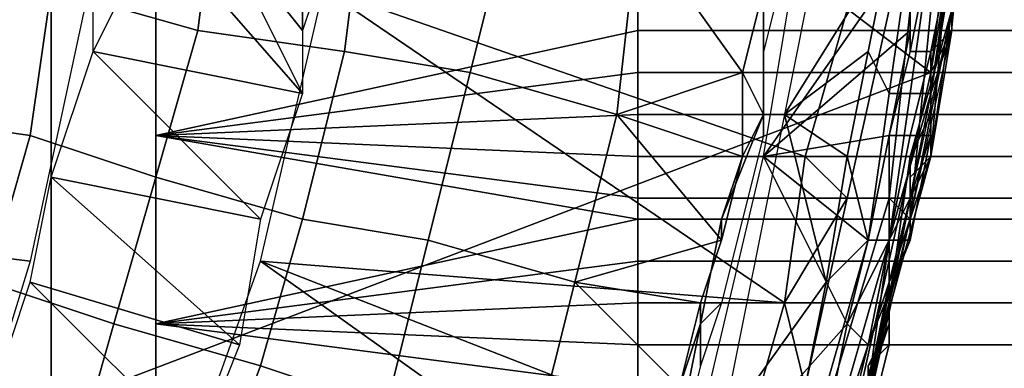
# Model space of a CAD drawing. Extents: x -0.038 to 0.115, y -0.022 to 0.016.
# Drawn here: x 0.014 to 0.019, y -0.008 to -0.006 of the extents above; entities that cross this region are included whole.
import ezdxf

# ---------------------------------------------------------------- set-up
doc = ezdxf.new("R2010")
doc.units = 0
for name, color, linetype in [('ARC_1', 7, 'CONTINUOUS'), ('CHROME_1', 7, 'CONTINUOUS'), ('RED_1', 7, 'CONTINUOUS')]:
    doc.layers.add(name, color=color, linetype=linetype)

msp = doc.modelspace()

# ---------------------------------------------------------------- linework, layer by layer
at = {"layer": 'ARC_1'}
for points in [[(0.0147, -0.0061, 0.1501), (0.0155, -0.0069, 0.15), (0.0145, -0.0067, 0.1501)], [(0.0147, -0.0061, 0.1501), (0.0157, -0.0063, 0.15), (0.0155, -0.0069, 0.15)], [(0.0154, -0.0075, 0.15), (0.0144, -0.0072, 0.1501), (0.0145, -0.0067, 0.1501)], [(0.0155, -0.0069, 0.15), (0.0154, -0.0075, 0.15), (0.0145, -0.0067, 0.1501)], [(0.0152, -0.008, 0.15), (0.0142, -0.0078, 0.1501), (0.0144, -0.0072, 0.1501)], [(0.0154, -0.0075, 0.15), (0.0152, -0.008, 0.15), (0.0144, -0.0072, 0.1501)]]:
    msp.add_3dface(points, dxfattribs=at)
at = {"layer": 'CHROME_1'}
for points in [[(0.0097, -0.003, 0.0027), (0.0097, -0.0078, 0.0027), (0.0145, -0.0078, 0.0027), (0.0145, -0.003, 0.0027)], [(0.0147, -0.0057, 0.1501), (0.0111, -0.0067, 0.1501), (0.0111, -0.003, 0.1501)], [(0.0145, -0.0078, 0.0027), (0.0187, -0.0062, 0.0027), (0.0145, -0.003, 0.0027)], [(0.019, -0.0044, 0.0027), (0.0145, -0.003, 0.0027), (0.0187, -0.0062, 0.0027)], [(0.0188, -0.0054, 0.0093), (0.019, -0.0042, 0.0093), (0.019, -0.0044, 0.0027), (0.0187, -0.0062, 0.0027)], [(0.0186, -0.0056, 0.1357), (0.0179, -0.0066, 0.1357), (0.0182, -0.0048, 0.1357)], [(0.0185, -0.0056, 0.1372), (0.0183, -0.0049, 0.1372), (0.018, -0.0064, 0.1372)], [(0.0188, -0.006, 0.0831), (0.0189, -0.005, 0.0829), (0.0188, -0.0054, 0.0824)], [(0.0153, -0.0052, 0.1378), (0.0152, -0.006, 0.1378), (0.0145, -0.0058, 0.1382), (0.0147, -0.0051, 0.1382)], [(0.016, -0.0053, 0.1373), (0.0159, -0.0061, 0.1373), (0.0152, -0.006, 0.1378), (0.0153, -0.0052, 0.1378)], [(0.0167, -0.0054, 0.1369), (0.0165, -0.0062, 0.1369), (0.0159, -0.0061, 0.1373), (0.016, -0.0053, 0.1373)], [(0.0173, -0.0055, 0.1364), (0.0172, -0.0064, 0.1364), (0.0165, -0.0062, 0.1369), (0.0167, -0.0054, 0.1369)], [(0.0188, -0.006, 0.1289), (0.0188, -0.0054, 0.1222), (0.0187, -0.0066, 0.1222)], [(0.0187, -0.0066, 0.1222), (0.0188, -0.0054, 0.1222), (0.0188, -0.0054, 0.1156), (0.0187, -0.0066, 0.1156)], [(0.0187, -0.0066, 0.1156), (0.0188, -0.0054, 0.1156), (0.0188, -0.0054, 0.1089), (0.0187, -0.0066, 0.1089)], [(0.0187, -0.0066, 0.0757), (0.0188, -0.0054, 0.0757), (0.0188, -0.0054, 0.0691), (0.0187, -0.0066, 0.0691)], [(0.0187, -0.0066, 0.0691), (0.0188, -0.0054, 0.0691), (0.0188, -0.0054, 0.0625), (0.0187, -0.0066, 0.0625)], [(0.0187, -0.0066, 0.0625), (0.0188, -0.0054, 0.0625), (0.0188, -0.0054, 0.0558), (0.0187, -0.0066, 0.0558)], [(0.0187, -0.0066, 0.0558), (0.0188, -0.0054, 0.0558), (0.0188, -0.0054, 0.0492), (0.0187, -0.0066, 0.0492)], [(0.0187, -0.0066, 0.0492), (0.0188, -0.0054, 0.0492), (0.0188, -0.0054, 0.0425), (0.0187, -0.0066, 0.0425)], [(0.0187, -0.0066, 0.0425), (0.0188, -0.0054, 0.0425), (0.0188, -0.0054, 0.0359), (0.0187, -0.0066, 0.0359)], [(0.0187, -0.0066, 0.0359), (0.0188, -0.0054, 0.0359), (0.0188, -0.0054, 0.0293), (0.0187, -0.0066, 0.0293)], [(0.0187, -0.0066, 0.0293), (0.0188, -0.0054, 0.0293), (0.0188, -0.0054, 0.0226), (0.0187, -0.0066, 0.0226)], [(0.0187, -0.0066, 0.0226), (0.0188, -0.0054, 0.0226), (0.0188, -0.0054, 0.016), (0.0187, -0.0066, 0.016)], [(0.0187, -0.0066, 0.016), (0.0188, -0.0054, 0.016), (0.0188, -0.0054, 0.0093), (0.0187, -0.0066, 0.0093)], [(0.0188, -0.0054, 0.1089), (0.0188, -0.0054, 0.1056), (0.0187, -0.0066, 0.1089)], [(0.0187, -0.0066, 0.1089), (0.0188, -0.0054, 0.1056), (0.0188, -0.0059, 0.1023)], [(0.0188, -0.0054, 0.0824), (0.0188, -0.0054, 0.0757), (0.0187, -0.0066, 0.0757), (0.0187, -0.0066, 0.0824)], [(0.0188, -0.0054, 0.0824), (0.0187, -0.0066, 0.0824), (0.0188, -0.006, 0.0831)], [(0.0188, -0.0054, 0.0093), (0.0187, -0.0062, 0.0027), (0.0187, -0.0066, 0.0093)], [(0.0188, -0.0057, 0.1322), (0.0188, -0.0054, 0.1289), (0.0188, -0.006, 0.1289)], [(0.0188, -0.006, 0.1289), (0.0188, -0.0054, 0.1289), (0.0188, -0.0054, 0.1222)], [(0.0173, -0.0058, 0.1023), (0.0173, -0.0062, 0.1022), (0.015, -0.0065, 0.1021), (0.015, -0.0055, 0.1024)], [(0.0173, -0.006, 0.0832), (0.0173, -0.0057, 0.0831), (0.015, -0.0055, 0.083), (0.015, -0.0065, 0.0833)], [(0.0178, -0.0062, 0.1359), (0.0172, -0.0064, 0.1364), (0.0173, -0.0055, 0.1364)], [(0.0178, -0.0062, 0.1359), (0.0173, -0.0055, 0.1364), (0.0179, -0.0058, 0.1359)], [(0.0179, -0.0066, 0.1357), (0.0186, -0.0056, 0.1357), (0.0186, -0.006, 0.1357)], [(0.0185, -0.0056, 0.1372), (0.018, -0.0064, 0.1372), (0.0184, -0.0061, 0.1372)], [(0.0185, -0.0063, 0.1372), (0.0186, -0.0056, 0.1372), (0.0185, -0.0056, 0.1372), (0.0184, -0.0061, 0.1372)], [(0.0186, -0.0063, 0.1373), (0.0187, -0.0056, 0.1373), (0.0186, -0.0056, 0.1372), (0.0185, -0.0063, 0.1372)], [(0.0186, -0.0061, 0.1357), (0.0187, -0.0056, 0.1357), (0.0188, -0.0056, 0.1356), (0.0187, -0.0061, 0.1356)], [(0.0186, -0.0056, 0.1357), (0.0187, -0.0056, 0.1357), (0.0186, -0.0061, 0.1357), (0.0186, -0.006, 0.1357)], [(0.0187, -0.0063, 0.1374), (0.0188, -0.0056, 0.1374), (0.0187, -0.0056, 0.1373), (0.0186, -0.0063, 0.1373)], [(0.0187, -0.0061, 0.1356), (0.0188, -0.0056, 0.1356), (0.0188, -0.0056, 0.1356), (0.0187, -0.0061, 0.1356)], [(0.0188, -0.0058, 0.1355), (0.0187, -0.0061, 0.1355), (0.0187, -0.0061, 0.1356), (0.0188, -0.0056, 0.1356)], [(0.0188, -0.0056, 0.1374), (0.0187, -0.0063, 0.1374), (0.0187, -0.0063, 0.1375), (0.0188, -0.0057, 0.1375)], [(0.0144, -0.0071, 0.1501), (0.0111, -0.0067, 0.1501), (0.0147, -0.0057, 0.1501)], [(0.0145, -0.0058, 0.1382), (0.0144, -0.0065, 0.1382), (0.0137, -0.0064, 0.1386), (0.0138, -0.0057, 0.1386)], [(0.0173, -0.0057, 0.0831), (0.0173, -0.006, 0.0832), (0.0197, -0.006, 0.0832), (0.0197, -0.0057, 0.0831)], [(0.018, -0.0057, 0.1357), (0.0179, -0.0061, 0.1357), (0.0179, -0.0059, 0.1358)], [(0.0188, -0.0057, 0.1375), (0.0187, -0.0063, 0.1375), (0.0187, -0.0064, 0.1395), (0.0188, -0.0059, 0.1395)], [(0.0188, -0.006, 0.1289), (0.0188, -0.006, 0.1322), (0.0188, -0.0057, 0.1322)], [(0.0188, -0.0059, 0.1338), (0.0188, -0.0057, 0.1322), (0.0188, -0.006, 0.1322)], [(0.0152, -0.006, 0.1378), (0.015, -0.0067, 0.1378), (0.0144, -0.0065, 0.1382), (0.0145, -0.0058, 0.1382)], [(0.0155, -0.0071, 0.1501), (0.0158, -0.0058, 0.1501), (0.018, -0.0073, 0.15)], [(0.018, -0.0073, 0.15), (0.0158, -0.0058, 0.1501), (0.0181, -0.0066, 0.15)], [(0.0183, -0.0059, 0.15), (0.0181, -0.0066, 0.15), (0.0158, -0.0058, 0.1501)], [(0.0173, -0.0062, 0.1022), (0.0173, -0.0058, 0.1023), (0.0197, -0.0058, 0.1023), (0.0197, -0.0062, 0.1022)], [(0.0179, -0.0059, 0.1358), (0.0179, -0.0064, 0.1358), (0.0178, -0.0062, 0.1359), (0.0179, -0.0058, 0.1359)], [(0.0188, -0.0059, 0.1347), (0.0188, -0.006, 0.1347), (0.0187, -0.0061, 0.1355), (0.0188, -0.0058, 0.1355)], [(0.0179, -0.0061, 0.1357), (0.0179, -0.0065, 0.1357), (0.0179, -0.0064, 0.1358), (0.0179, -0.0059, 0.1358)], [(0.0185, -0.0059, 0.15), (0.0183, -0.0068, 0.15), (0.0181, -0.0066, 0.15), (0.0183, -0.0059, 0.15)], [(0.0183, -0.0068, 0.15), (0.0185, -0.0059, 0.15), (0.0186, -0.0059, 0.1499), (0.0185, -0.0068, 0.1499)], [(0.0185, -0.0068, 0.1499), (0.0186, -0.0059, 0.1499), (0.0187, -0.0059, 0.1497), (0.0186, -0.0069, 0.1497)], [(0.0187, -0.0066, 0.1023), (0.0188, -0.0059, 0.1023), (0.0186, -0.0068, 0.1019)], [(0.0188, -0.0059, 0.1495), (0.0186, -0.0066, 0.1495), (0.0186, -0.0069, 0.1497), (0.0187, -0.0059, 0.1497)], [(0.0187, -0.0064, 0.1475), (0.0186, -0.0066, 0.1495), (0.0188, -0.0059, 0.1485)], [(0.0188, -0.0059, 0.1485), (0.0186, -0.0066, 0.1495), (0.0188, -0.0059, 0.1495)], [(0.0188, -0.0059, 0.1023), (0.0187, -0.0066, 0.1023), (0.0187, -0.0066, 0.1089)], [(0.0187, -0.0064, 0.1475), (0.0188, -0.0059, 0.1475), (0.0188, -0.0059, 0.1465)], [(0.0188, -0.0059, 0.1465), (0.0188, -0.0059, 0.1455), (0.0187, -0.0064, 0.1455)], [(0.0188, -0.0059, 0.1465), (0.0187, -0.0064, 0.1455), (0.0187, -0.0064, 0.1475)], [(0.0188, -0.0059, 0.1435), (0.0187, -0.0064, 0.1415), (0.0187, -0.0064, 0.1455)], [(0.0188, -0.0059, 0.1435), (0.0188, -0.0059, 0.1415), (0.0187, -0.0064, 0.1415)], [(0.0187, -0.0064, 0.1455), (0.0188, -0.0059, 0.1455), (0.0188, -0.0059, 0.1435)], [(0.0187, -0.0064, 0.1415), (0.0188, -0.0059, 0.1415), (0.0188, -0.0059, 0.1405)], [(0.0188, -0.0059, 0.1405), (0.0188, -0.0059, 0.1395), (0.0187, -0.0064, 0.1395)], [(0.0188, -0.0059, 0.1405), (0.0187, -0.0064, 0.1395), (0.0187, -0.0064, 0.1415)], [(0.0187, -0.0064, 0.1475), (0.0188, -0.0059, 0.1485), (0.0188, -0.0059, 0.1475)], [(0.0188, -0.006, 0.1322), (0.0188, -0.006, 0.1338), (0.0188, -0.0059, 0.1338)], [(0.0188, -0.006, 0.1347), (0.0188, -0.0059, 0.1347), (0.0188, -0.0059, 0.1338), (0.0188, -0.006, 0.1338)], [(0.0173, -0.0064, 0.0833), (0.0173, -0.006, 0.0832), (0.015, -0.0065, 0.0833)], [(0.0159, -0.0061, 0.1373), (0.0157, -0.0069, 0.1373), (0.015, -0.0067, 0.1378), (0.0152, -0.006, 0.1378)], [(0.0173, -0.006, 0.0832), (0.0173, -0.0064, 0.0833), (0.0197, -0.0064, 0.0833), (0.0197, -0.006, 0.0832)], [(0.0185, -0.0065, 0.1357), (0.0179, -0.0066, 0.1357), (0.0186, -0.006, 0.1357)], [(0.0186, -0.006, 0.1357), (0.0186, -0.0061, 0.1357), (0.0185, -0.0065, 0.1357)], [(0.0186, -0.0069, 0.0835), (0.0188, -0.006, 0.0831), (0.0187, -0.0066, 0.0824)], [(0.0187, -0.0063, 0.1322), (0.0188, -0.006, 0.1322), (0.0188, -0.006, 0.1289)], [(0.0187, -0.0063, 0.1322), (0.0188, -0.006, 0.1289), (0.0187, -0.0066, 0.1289)], [(0.0187, -0.0062, 0.1338), (0.0188, -0.006, 0.1338), (0.0188, -0.006, 0.1322)], [(0.0187, -0.0062, 0.1338), (0.0188, -0.006, 0.1322), (0.0187, -0.0063, 0.1322)], [(0.0187, -0.0062, 0.1347), (0.0188, -0.006, 0.1347), (0.0188, -0.006, 0.1338), (0.0187, -0.0062, 0.1338)], [(0.0187, -0.0066, 0.1222), (0.0187, -0.0066, 0.1289), (0.0188, -0.006, 0.1289)], [(0.0188, -0.006, 0.1347), (0.0187, -0.0062, 0.1347), (0.0187, -0.0061, 0.1355)], [(0.0165, -0.0062, 0.1369), (0.0163, -0.007, 0.1369), (0.0157, -0.0069, 0.1373), (0.0159, -0.0061, 0.1373)], [(0.018, -0.0064, 0.1372), (0.0183, -0.0066, 0.1372), (0.0184, -0.0061, 0.1372)], [(0.0184, -0.0061, 0.1372), (0.0183, -0.0066, 0.1372), (0.0184, -0.007, 0.1372), (0.0185, -0.0063, 0.1372)], [(0.0185, -0.0065, 0.1357), (0.0186, -0.0061, 0.1357), (0.0187, -0.0061, 0.1356), (0.0186, -0.0065, 0.1356)], [(0.0186, -0.0065, 0.1356), (0.0187, -0.0061, 0.1356), (0.0187, -0.0061, 0.1356), (0.0187, -0.0065, 0.1356)], [(0.0187, -0.0063, 0.1347), (0.0187, -0.0064, 0.1347), (0.0187, -0.0065, 0.1355), (0.0187, -0.0061, 0.1355)], [(0.0187, -0.0062, 0.1347), (0.0187, -0.0063, 0.1347), (0.0187, -0.0061, 0.1355)], [(0.0187, -0.0061, 0.1355), (0.0187, -0.0065, 0.1355), (0.0187, -0.0065, 0.1356), (0.0187, -0.0061, 0.1356)], [(0.0187, -0.0062, 0.0027), (0.0145, -0.0078, 0.0027), (0.0183, -0.008, 0.0027)], [(0.0173, -0.0062, 0.1022), (0.0173, -0.0066, 0.102), (0.015, -0.0065, 0.1021)], [(0.0172, -0.0064, 0.1364), (0.017, -0.0072, 0.1364), (0.0163, -0.007, 0.1369), (0.0165, -0.0062, 0.1369)], [(0.0178, -0.0066, 0.1359), (0.0172, -0.0064, 0.1364), (0.0178, -0.0062, 0.1359)], [(0.0173, -0.0066, 0.102), (0.0173, -0.0062, 0.1022), (0.0197, -0.0062, 0.1022), (0.0197, -0.0066, 0.102)], [(0.0178, -0.0062, 0.1359), (0.0179, -0.0064, 0.1358), (0.0178, -0.0066, 0.1359)], [(0.0187, -0.0062, 0.0027), (0.0183, -0.008, 0.0027), (0.0184, -0.0077, 0.0093), (0.0187, -0.0066, 0.0093)], [(0.0187, -0.0063, 0.1322), (0.0187, -0.0063, 0.1338), (0.0187, -0.0062, 0.1338)], [(0.0187, -0.0063, 0.1347), (0.0187, -0.0062, 0.1347), (0.0187, -0.0062, 0.1338), (0.0187, -0.0063, 0.1338)], [(0.0185, -0.007, 0.1373), (0.0186, -0.0063, 0.1373), (0.0185, -0.0063, 0.1372), (0.0184, -0.007, 0.1372)], [(0.0185, -0.007, 0.1374), (0.0187, -0.0063, 0.1374), (0.0186, -0.0063, 0.1373), (0.0185, -0.007, 0.1373)], [(0.0187, -0.0063, 0.1374), (0.0185, -0.007, 0.1374), (0.0186, -0.0068, 0.1375), (0.0187, -0.0063, 0.1375)], [(0.0187, -0.0063, 0.1375), (0.0186, -0.0068, 0.1375), (0.0186, -0.0069, 0.1395), (0.0187, -0.0064, 0.1395)], [(0.0187, -0.0066, 0.1289), (0.0187, -0.0066, 0.1322), (0.0187, -0.0063, 0.1322)], [(0.0187, -0.0064, 0.1338), (0.0187, -0.0063, 0.1338), (0.0187, -0.0063, 0.1322)], [(0.0187, -0.0064, 0.1338), (0.0187, -0.0063, 0.1322), (0.0187, -0.0066, 0.1322)], [(0.0187, -0.0064, 0.1347), (0.0187, -0.0063, 0.1347), (0.0187, -0.0063, 0.1338), (0.0187, -0.0064, 0.1338)], [(0.0144, -0.0065, 0.1382), (0.0142, -0.0072, 0.1382), (0.0135, -0.007, 0.1386), (0.0137, -0.0064, 0.1386)], [(0.015, -0.0065, 0.0833), (0.0173, -0.0068, 0.0834), (0.0173, -0.0064, 0.0833)], [(0.017, -0.0072, 0.1364), (0.0172, -0.0064, 0.1364), (0.0177, -0.007, 0.1359)], [(0.0177, -0.007, 0.1359), (0.0172, -0.0064, 0.1364), (0.0178, -0.0066, 0.1359)], [(0.0173, -0.0064, 0.0833), (0.0173, -0.0068, 0.0834), (0.0197, -0.0068, 0.0834), (0.0197, -0.0064, 0.0833)], [(0.0177, -0.0079, 0.1372), (0.0182, -0.0072, 0.1372), (0.018, -0.0064, 0.1372)], [(0.0179, -0.0064, 0.1358), (0.0177, -0.0069, 0.1358), (0.0178, -0.0066, 0.1359)], [(0.0179, -0.0065, 0.1357), (0.0178, -0.0069, 0.1357), (0.0177, -0.0069, 0.1358), (0.0179, -0.0064, 0.1358)], [(0.0183, -0.0066, 0.1372), (0.018, -0.0064, 0.1372), (0.0182, -0.0072, 0.1372)], [(0.0186, -0.0069, 0.1475), (0.0187, -0.0064, 0.1475), (0.0187, -0.0064, 0.1455), (0.0186, -0.0069, 0.1455)], [(0.0187, -0.0064, 0.1415), (0.0186, -0.0069, 0.1415), (0.0186, -0.0069, 0.1455), (0.0187, -0.0064, 0.1455)], [(0.0186, -0.0069, 0.1415), (0.0187, -0.0064, 0.1415), (0.0187, -0.0064, 0.1395), (0.0186, -0.0069, 0.1395)], [(0.0186, -0.0066, 0.1495), (0.0187, -0.0064, 0.1475), (0.0186, -0.0069, 0.1475)], [(0.0187, -0.0066, 0.1322), (0.0187, -0.0066, 0.1338), (0.0187, -0.0064, 0.1338)], [(0.0187, -0.0066, 0.1347), (0.0187, -0.0064, 0.1347), (0.0187, -0.0064, 0.1338), (0.0187, -0.0066, 0.1338)], [(0.0187, -0.0064, 0.1347), (0.0187, -0.0066, 0.1347), (0.0187, -0.0065, 0.1355)], [(0.015, -0.0067, 0.1378), (0.0148, -0.0074, 0.1378), (0.0142, -0.0072, 0.1382), (0.0144, -0.0065, 0.1382)], [(0.015, -0.0065, 0.1021), (0.0173, -0.0066, 0.102), (0.0173, -0.0069, 0.1019)], [(0.015, -0.0065, 0.1021), (0.0173, -0.0069, 0.1019), (0.015, -0.0074, 0.1017)], [(0.0173, -0.0071, 0.0836), (0.0173, -0.0068, 0.0834), (0.015, -0.0065, 0.0833), (0.015, -0.0074, 0.0837)], [(0.0179, -0.0066, 0.1357), (0.0185, -0.0065, 0.1357), (0.0184, -0.007, 0.1357)], [(0.0185, -0.0065, 0.1357), (0.0185, -0.0065, 0.1357), (0.0185, -0.007, 0.1357), (0.0184, -0.007, 0.1357)], [(0.0185, -0.007, 0.1357), (0.0185, -0.0065, 0.1357), (0.0186, -0.0065, 0.1356), (0.0185, -0.007, 0.1356)], [(0.0185, -0.007, 0.1356), (0.0186, -0.0065, 0.1356), (0.0187, -0.0065, 0.1356), (0.0186, -0.007, 0.1356)], [(0.0187, -0.0066, 0.1347), (0.0186, -0.0067, 0.1347), (0.0186, -0.0068, 0.1355), (0.0187, -0.0065, 0.1355)], [(0.0187, -0.0065, 0.1355), (0.0186, -0.0068, 0.1355), (0.0186, -0.007, 0.1356), (0.0187, -0.0065, 0.1356)], [(0.0173, -0.0069, 0.1019), (0.0173, -0.0066, 0.102), (0.0197, -0.0066, 0.102), (0.0197, -0.0069, 0.1019)], [(0.0183, -0.0074, 0.1357), (0.0175, -0.0083, 0.1357), (0.0179, -0.0066, 0.1357)], [(0.0178, -0.0066, 0.1359), (0.0177, -0.0069, 0.1358), (0.0177, -0.007, 0.1359)], [(0.0183, -0.0074, 0.1357), (0.0179, -0.0066, 0.1357), (0.0184, -0.007, 0.1357)], [(0.018, -0.0073, 0.15), (0.0181, -0.0066, 0.15), (0.0183, -0.0068, 0.15)], [(0.0184, -0.0077, 0.1089), (0.0187, -0.0066, 0.1023), (0.0181, -0.0088, 0.1023)], [(0.0181, -0.0088, 0.1023), (0.0187, -0.0066, 0.1023), (0.0184, -0.0077, 0.1015)], [(0.0183, -0.0066, 0.1372), (0.0182, -0.0072, 0.1372), (0.0184, -0.007, 0.1372)], [(0.0185, -0.0072, 0.1289), (0.0187, -0.0066, 0.1222), (0.0184, -0.0077, 0.1222)], [(0.0184, -0.0077, 0.1222), (0.0187, -0.0066, 0.1222), (0.0187, -0.0066, 0.1156), (0.0184, -0.0077, 0.1156)], [(0.0184, -0.0077, 0.1156), (0.0187, -0.0066, 0.1156), (0.0187, -0.0066, 0.1089), (0.0184, -0.0077, 0.1089)], [(0.0185, -0.0072, 0.0824), (0.0187, -0.0066, 0.0757), (0.0184, -0.0077, 0.0757)], [(0.0184, -0.0077, 0.0757), (0.0187, -0.0066, 0.0757), (0.0187, -0.0066, 0.0691), (0.0184, -0.0077, 0.0691)], [(0.0184, -0.0077, 0.0691), (0.0187, -0.0066, 0.0691), (0.0187, -0.0066, 0.0625), (0.0184, -0.0077, 0.0625)], [(0.0184, -0.0077, 0.0625), (0.0187, -0.0066, 0.0625), (0.0187, -0.0066, 0.0558), (0.0184, -0.0077, 0.0558)], [(0.0184, -0.0077, 0.0558), (0.0187, -0.0066, 0.0558), (0.0187, -0.0066, 0.0492), (0.0184, -0.0077, 0.0492)], [(0.0184, -0.0077, 0.0492), (0.0187, -0.0066, 0.0492), (0.0187, -0.0066, 0.0425), (0.0184, -0.0077, 0.0425)], [(0.0184, -0.0077, 0.0425), (0.0187, -0.0066, 0.0425), (0.0187, -0.0066, 0.0359), (0.0184, -0.0077, 0.0359)], [(0.0184, -0.0077, 0.0359), (0.0187, -0.0066, 0.0359), (0.0187, -0.0066, 0.0293), (0.0184, -0.0077, 0.0293)], [(0.0184, -0.0077, 0.0293), (0.0187, -0.0066, 0.0293), (0.0187, -0.0066, 0.0226), (0.0184, -0.0077, 0.0226)], [(0.0184, -0.0077, 0.0226), (0.0187, -0.0066, 0.0226), (0.0187, -0.0066, 0.016), (0.0184, -0.0077, 0.016)], [(0.0184, -0.0077, 0.016), (0.0187, -0.0066, 0.016), (0.0187, -0.0066, 0.0093), (0.0184, -0.0077, 0.0093)], [(0.0184, -0.0077, 0.1089), (0.0187, -0.0066, 0.1089), (0.0187, -0.0066, 0.1023)], [(0.0186, -0.0068, 0.1019), (0.0184, -0.0077, 0.1015), (0.0187, -0.0066, 0.1023)], [(0.0186, -0.0069, 0.1322), (0.0187, -0.0066, 0.1289), (0.0185, -0.0072, 0.1289)], [(0.0185, -0.0072, 0.1289), (0.0187, -0.0066, 0.1289), (0.0187, -0.0066, 0.1222)], [(0.0185, -0.0072, 0.0824), (0.0187, -0.0066, 0.0824), (0.0187, -0.0066, 0.0757)], [(0.0186, -0.0069, 0.0835), (0.0187, -0.0066, 0.0824), (0.0185, -0.0072, 0.0824)], [(0.0186, -0.0066, 0.1495), (0.0185, -0.0073, 0.1495), (0.0186, -0.0069, 0.1497)], [(0.0186, -0.0069, 0.1475), (0.0185, -0.0073, 0.1475), (0.0185, -0.0073, 0.1495), (0.0186, -0.0066, 0.1495)], [(0.0186, -0.0069, 0.1322), (0.0187, -0.0066, 0.1322), (0.0187, -0.0066, 0.1289)], [(0.0186, -0.0067, 0.1338), (0.0187, -0.0066, 0.1338), (0.0187, -0.0066, 0.1322)], [(0.0186, -0.0067, 0.1338), (0.0187, -0.0066, 0.1322), (0.0186, -0.0069, 0.1322)], [(0.0186, -0.0067, 0.1347), (0.0187, -0.0066, 0.1347), (0.0187, -0.0066, 0.1338), (0.0186, -0.0067, 0.1338)], [(0.0111, -0.0067, 0.1501), (0.0144, -0.0071, 0.1501), (0.014, -0.0084, 0.1501)], [(0.0157, -0.0069, 0.1373), (0.0155, -0.0076, 0.1373), (0.0148, -0.0074, 0.1378), (0.015, -0.0067, 0.1378)], [(0.0186, -0.0069, 0.1322), (0.0186, -0.0069, 0.1338), (0.0186, -0.0067, 0.1338)], [(0.0186, -0.0069, 0.1347), (0.0186, -0.0067, 0.1347), (0.0186, -0.0067, 0.1338), (0.0186, -0.0069, 0.1338)], [(0.0186, -0.0068, 0.1355), (0.0186, -0.0067, 0.1347), (0.0186, -0.0069, 0.1347)], [(0.0173, -0.0068, 0.0834), (0.0173, -0.0071, 0.0836), (0.0197, -0.0071, 0.0836), (0.0197, -0.0068, 0.0834)], [(0.018, -0.0073, 0.15), (0.0183, -0.0068, 0.15), (0.0181, -0.0077, 0.15)], [(0.0181, -0.0077, 0.15), (0.0183, -0.0068, 0.15), (0.0185, -0.0068, 0.1499), (0.0182, -0.0078, 0.1499)], [(0.0182, -0.0078, 0.1499), (0.0185, -0.0068, 0.1499), (0.0186, -0.0069, 0.1497), (0.0183, -0.0078, 0.1497)], [(0.0186, -0.0069, 0.1347), (0.0185, -0.0072, 0.1347), (0.0185, -0.0072, 0.1355), (0.0186, -0.0068, 0.1355)], [(0.0185, -0.0072, 0.1355), (0.0186, -0.007, 0.1356), (0.0186, -0.0068, 0.1355)], [(0.0185, -0.0073, 0.1375), (0.0186, -0.0068, 0.1375), (0.0185, -0.007, 0.1374)], [(0.0186, -0.0068, 0.1375), (0.0185, -0.0073, 0.1375), (0.0185, -0.0073, 0.1395), (0.0186, -0.0069, 0.1395)], [(0.0173, -0.0073, 0.1017), (0.015, -0.0074, 0.1017), (0.0173, -0.0069, 0.1019)], [(0.0163, -0.007, 0.1369), (0.0161, -0.0078, 0.1369), (0.0155, -0.0076, 0.1373), (0.0157, -0.0069, 0.1373)], [(0.0173, -0.0073, 0.1017), (0.0173, -0.0069, 0.1019), (0.0197, -0.0069, 0.1019), (0.0197, -0.0073, 0.1017)], [(0.0177, -0.0069, 0.1358), (0.0176, -0.0074, 0.1358), (0.0176, -0.0073, 0.1359), (0.0177, -0.007, 0.1359)], [(0.0178, -0.0069, 0.1357), (0.0177, -0.0073, 0.1357), (0.0176, -0.0074, 0.1358), (0.0177, -0.0069, 0.1358)], [(0.0185, -0.0073, 0.1495), (0.0183, -0.008, 0.1495), (0.0183, -0.0078, 0.1497), (0.0186, -0.0069, 0.1497)], [(0.0184, -0.0078, 0.0839), (0.0186, -0.0069, 0.0835), (0.0185, -0.0072, 0.0824)], [(0.0185, -0.0072, 0.1289), (0.0185, -0.0072, 0.1322), (0.0186, -0.0069, 0.1322)], [(0.0185, -0.0072, 0.1338), (0.0186, -0.0069, 0.1338), (0.0186, -0.0069, 0.1322), (0.0185, -0.0072, 0.1322)], [(0.0186, -0.0069, 0.1347), (0.0186, -0.0069, 0.1338), (0.0185, -0.0072, 0.1338), (0.0185, -0.0072, 0.1347)], [(0.0185, -0.0073, 0.1475), (0.0186, -0.0069, 0.1475), (0.0186, -0.0069, 0.1455), (0.0185, -0.0073, 0.1455)], [(0.0185, -0.0073, 0.1455), (0.0186, -0.0069, 0.1455), (0.0186, -0.0069, 0.1415), (0.0185, -0.0073, 0.1415)], [(0.0185, -0.0073, 0.1415), (0.0186, -0.0069, 0.1415), (0.0186, -0.0069, 0.1395), (0.0185, -0.0073, 0.1395)], [(0.017, -0.0072, 0.1364), (0.0168, -0.008, 0.1364), (0.0161, -0.0078, 0.1369), (0.0163, -0.007, 0.1369)], [(0.0176, -0.0073, 0.1359), (0.017, -0.0072, 0.1364), (0.0177, -0.007, 0.1359)], [(0.0182, -0.0072, 0.1372), (0.0181, -0.0077, 0.1372), (0.0182, -0.0077, 0.1372), (0.0184, -0.007, 0.1372)], [(0.0183, -0.0077, 0.1373), (0.0185, -0.007, 0.1373), (0.0184, -0.007, 0.1372), (0.0182, -0.0077, 0.1372)], [(0.0183, -0.0074, 0.1357), (0.0185, -0.007, 0.1357), (0.0185, -0.007, 0.1356), (0.0184, -0.0075, 0.1356)], [(0.0184, -0.007, 0.1357), (0.0185, -0.007, 0.1357), (0.0183, -0.0074, 0.1357)], [(0.0184, -0.0077, 0.1374), (0.0185, -0.007, 0.1374), (0.0185, -0.007, 0.1373), (0.0183, -0.0077, 0.1373)], [(0.0184, -0.0075, 0.1356), (0.0185, -0.007, 0.1356), (0.0186, -0.007, 0.1356), (0.0184, -0.0075, 0.1356)], [(0.0185, -0.0072, 0.1355), (0.0185, -0.0075, 0.1355), (0.0184, -0.0075, 0.1356), (0.0186, -0.007, 0.1356)], [(0.0185, -0.0073, 0.1375), (0.0185, -0.007, 0.1374), (0.0184, -0.0077, 0.1374)], [(0.0173, -0.0075, 0.0838), (0.0173, -0.0071, 0.0836), (0.015, -0.0074, 0.0837)], [(0.015, -0.0085, 0.1501), (0.0155, -0.0071, 0.1501), (0.0176, -0.0086, 0.15)], [(0.0155, -0.0071, 0.1501), (0.0178, -0.008, 0.15), (0.0176, -0.0086, 0.15)], [(0.0155, -0.0071, 0.1501), (0.018, -0.0073, 0.15), (0.0178, -0.008, 0.15)], [(0.0173, -0.0071, 0.0836), (0.0173, -0.0075, 0.0838), (0.0197, -0.0075, 0.0838), (0.0197, -0.0071, 0.0836)], [(0.0148, -0.0074, 0.1378), (0.0146, -0.0081, 0.1378), (0.014, -0.0079, 0.1382), (0.0142, -0.0072, 0.1382)], [(0.0168, -0.008, 0.1364), (0.017, -0.0072, 0.1364), (0.0175, -0.0077, 0.1359)], [(0.0175, -0.0077, 0.1359), (0.017, -0.0072, 0.1364), (0.0176, -0.0073, 0.1359)], [(0.0182, -0.0072, 0.1372), (0.0177, -0.0079, 0.1372), (0.0181, -0.0077, 0.1372)], [(0.0185, -0.0074, 0.1322), (0.0185, -0.0072, 0.1289), (0.0184, -0.0077, 0.1289)], [(0.0184, -0.0077, 0.1222), (0.0184, -0.0077, 0.1289), (0.0185, -0.0072, 0.1289)], [(0.0184, -0.0077, 0.0757), (0.0184, -0.0077, 0.0824), (0.0185, -0.0072, 0.0824)], [(0.0184, -0.0077, 0.0824), (0.0184, -0.0078, 0.0839), (0.0185, -0.0072, 0.0824)], [(0.0185, -0.0074, 0.1322), (0.0185, -0.0072, 0.1322), (0.0185, -0.0072, 0.1289)], [(0.0185, -0.0073, 0.1338), (0.0185, -0.0072, 0.1338), (0.0185, -0.0072, 0.1322)], [(0.0185, -0.0073, 0.1338), (0.0185, -0.0072, 0.1322), (0.0185, -0.0074, 0.1322)], [(0.0185, -0.0073, 0.1347), (0.0185, -0.0072, 0.1347), (0.0185, -0.0072, 0.1338), (0.0185, -0.0073, 0.1338)], [(0.0185, -0.0073, 0.1347), (0.0185, -0.0074, 0.1347), (0.0185, -0.0075, 0.1355), (0.0185, -0.0072, 0.1355)], [(0.0185, -0.0072, 0.1355), (0.0185, -0.0072, 0.1347), (0.0185, -0.0073, 0.1347)], [(0.0173, -0.0077, 0.1015), (0.015, -0.0074, 0.1017), (0.0173, -0.0073, 0.1017)], [(0.0173, -0.0077, 0.1015), (0.0173, -0.0073, 0.1017), (0.0197, -0.0073, 0.1017), (0.0197, -0.0077, 0.1015)], [(0.0176, -0.0073, 0.1359), (0.0176, -0.0074, 0.1358), (0.0175, -0.0077, 0.1359)], [(0.0176, -0.0074, 0.1358), (0.0177, -0.0073, 0.1357), (0.0176, -0.0076, 0.1357)], [(0.0178, -0.008, 0.15), (0.018, -0.0073, 0.15), (0.0181, -0.0077, 0.15)], [(0.0185, -0.0073, 0.1475), (0.0184, -0.0078, 0.1475), (0.0183, -0.008, 0.1495), (0.0185, -0.0073, 0.1495)], [(0.0184, -0.0078, 0.1375), (0.0185, -0.0073, 0.1375), (0.0184, -0.0077, 0.1374)], [(0.0184, -0.0078, 0.1475), (0.0185, -0.0073, 0.1475), (0.0185, -0.0073, 0.1455), (0.0184, -0.0078, 0.1455)], [(0.0185, -0.0073, 0.1415), (0.0184, -0.0078, 0.1415), (0.0184, -0.0078, 0.1455), (0.0185, -0.0073, 0.1455)], [(0.0184, -0.0078, 0.1415), (0.0185, -0.0073, 0.1415), (0.0185, -0.0073, 0.1395), (0.0184, -0.0078, 0.1395)], [(0.0185, -0.0073, 0.1375), (0.0184, -0.0078, 0.1375), (0.0184, -0.0078, 0.1395), (0.0185, -0.0073, 0.1395)], [(0.0185, -0.0074, 0.1322), (0.0185, -0.0074, 0.1338), (0.0185, -0.0073, 0.1338)], [(0.0185, -0.0074, 0.1347), (0.0185, -0.0073, 0.1347), (0.0185, -0.0073, 0.1338), (0.0185, -0.0074, 0.1338)], [(0.0155, -0.0076, 0.1373), (0.0152, -0.0084, 0.1373), (0.0146, -0.0081, 0.1378), (0.0148, -0.0074, 0.1378)], [(0.0173, -0.0077, 0.1015), (0.0173, -0.008, 0.1013), (0.015, -0.0083, 0.1012), (0.015, -0.0074, 0.1017)], [(0.0173, -0.0082, 0.0841), (0.0173, -0.0075, 0.0838), (0.015, -0.0074, 0.0837), (0.015, -0.0083, 0.0842)], [(0.0183, -0.0074, 0.1357), (0.0182, -0.0079, 0.1357), (0.0175, -0.0083, 0.1357)], [(0.0176, -0.0076, 0.1357), (0.0175, -0.008, 0.1357), (0.0175, -0.0079, 0.1358), (0.0176, -0.0074, 0.1358)], [(0.0175, -0.0077, 0.1359), (0.0176, -0.0074, 0.1358), (0.0175, -0.0079, 0.1358)], [(0.0182, -0.0079, 0.1357), (0.0183, -0.0074, 0.1357), (0.0184, -0.0075, 0.1356), (0.0183, -0.0079, 0.1356)], [(0.0183, -0.0074, 0.1357), (0.0183, -0.0074, 0.1357), (0.0182, -0.0079, 0.1357)], [(0.0184, -0.0077, 0.1289), (0.0184, -0.0077, 0.1322), (0.0185, -0.0074, 0.1322)], [(0.0184, -0.0076, 0.1338), (0.0185, -0.0074, 0.1338), (0.0185, -0.0074, 0.1322)], [(0.0184, -0.0076, 0.1338), (0.0185, -0.0074, 0.1322), (0.0184, -0.0077, 0.1322)], [(0.0184, -0.0076, 0.1347), (0.0185, -0.0074, 0.1347), (0.0185, -0.0074, 0.1338), (0.0184, -0.0076, 0.1338)], [(0.0185, -0.0075, 0.1355), (0.0185, -0.0074, 0.1347), (0.0184, -0.0076, 0.1347)], [(0.0197, -0.0075, 0.0838), (0.0173, -0.0075, 0.0838), (0.0173, -0.0082, 0.0841), (0.0197, -0.0082, 0.0841)], [(0.0183, -0.0079, 0.1356), (0.0184, -0.0075, 0.1356), (0.0184, -0.0075, 0.1356), (0.0183, -0.0079, 0.1356)], [(0.0185, -0.0075, 0.1355), (0.0184, -0.0079, 0.1355), (0.0183, -0.0079, 0.1356), (0.0184, -0.0075, 0.1356)], [(0.0184, -0.0076, 0.1347), (0.0184, -0.0077, 0.1347), (0.0184, -0.0079, 0.1355), (0.0185, -0.0075, 0.1355)], [(0.0161, -0.0078, 0.1369), (0.0159, -0.0086, 0.1369), (0.0152, -0.0084, 0.1373), (0.0155, -0.0076, 0.1373)], [(0.0184, -0.0077, 0.1322), (0.0184, -0.0077, 0.1338), (0.0184, -0.0076, 0.1338)], [(0.0184, -0.0077, 0.1347), (0.0184, -0.0076, 0.1347), (0.0184, -0.0076, 0.1338), (0.0184, -0.0077, 0.1338)]]:
    msp.add_3dface(points, dxfattribs=at)
at = {"layer": 'RED_1'}
for points in [[(0.0147, -0.0061, 0.1501), (0.015, -0.0055, 0.1501), (0.0157, -0.0063, 0.15)], [(0.0147, -0.0061, 0.1501), (0.0147, -0.0058, 0.1501), (0.015, -0.0055, 0.1501)], [(0.0157, -0.0063, 0.15), (0.015, -0.0055, 0.1501), (0.0153, -0.0055, 0.1501)], [(0.0157, -0.0063, 0.15), (0.0153, -0.0055, 0.1501), (0.0157, -0.006, 0.15)], [(0.0157, -0.0055, 0.15), (0.0157, -0.006, 0.15), (0.0153, -0.0055, 0.1501)], [(0.0157, -0.006, 0.15), (0.0157, -0.0055, 0.15), (0.0158, -0.0057, 0.15)]]:
    msp.add_3dface(points, dxfattribs=at)

doc.saveas('drawing.dxf')
